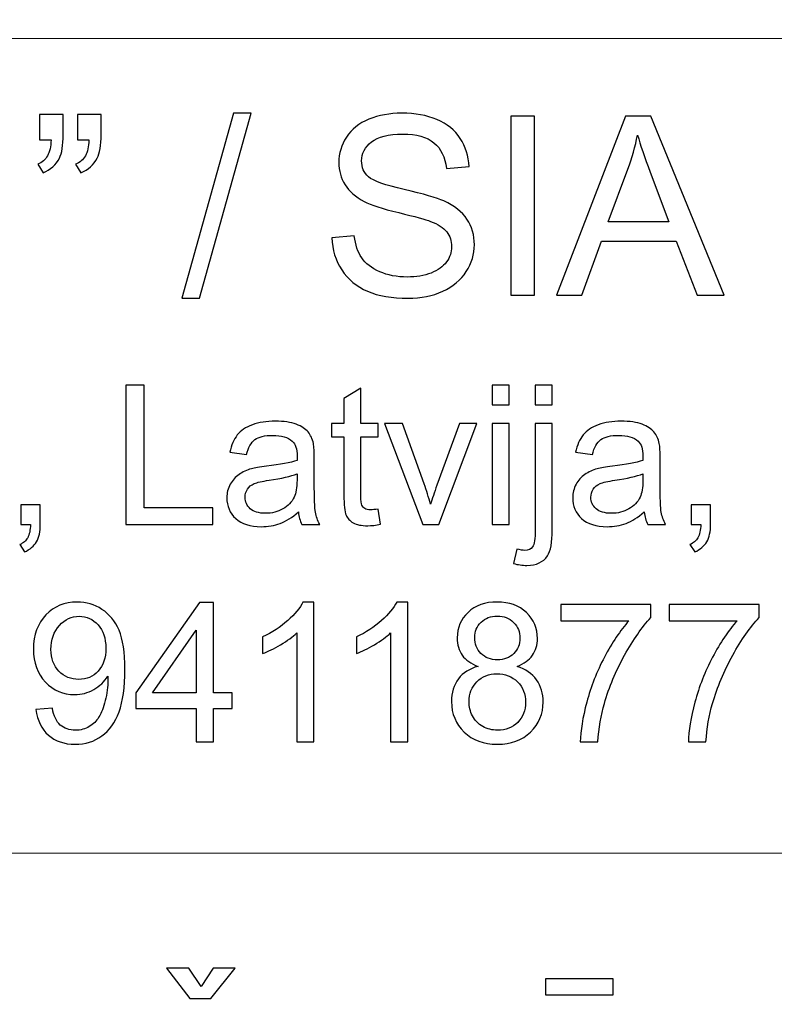
# Model space of a CAD drawing. Units: millimetres. Extents: x -148 to 148, y -105 to 105.
# Drawn here: x 105 to 114, y -81 to -68 of the extents above; entities that cross this region are included whole.
import ezdxf

# ---------------------------------------------------------------- set-up
doc = ezdxf.new("R2010")
doc.units = ezdxf.units.MM
doc.header["$MEASUREMENT"] = 0
doc.layers.add('Layer 1', color=7, linetype='Continuous')

msp = doc.modelspace()

# ---------------------------------------------------------------- linework, layer by layer
at = {"layer": 'Layer 1', "color": 250, "lineweight": 18}
for points, knots in [([(141.787, 84.3037), (141.787, 84.3037), (141.787, -98.6965), (141.787, -98.6965), (141.787, -98.6965), (141.787, -98.6965), (-141.2132, -98.6965), (-141.2132, -98.6965), (-141.2132, -98.6965), (-141.2132, -98.6965), (-141.2132, 84.3037), (-141.2132, 84.3037), (-141.2132, 84.3037), (-141.2132, 84.3037), (141.787, 84.3037), (141.787, 84.3037)], [0, 0, 0, 0, 0.2, 0.2, 0.2, 0.2, 0.4, 0.4, 0.4, 0.4, 0.6, 0.6, 0.6, 0.6, 1, 1, 1, 1]), ([(141.5001, -68.694), (141.5001, -68.694), (-21.6408, -68.694), (-21.6408, -68.694), (-21.6408, -68.694), (-21.6408, -68.694), (-21.6408, -98.0001), (-21.6408, -98.0001)], [0, 0, 0, 0, 0.3333333, 0.3333333, 0.3333333, 0.3333333, 1, 1, 1, 1])]:
    msp.add_open_spline(points, degree=3, knots=knots, dxfattribs=at)
at = {"layer": 'Layer 1', "color": 51}
for points, knots in [([(105.1368, -69.9828), (105.1368, -69.9828), (105.1368, -69.6589), (105.1368, -69.6589), (105.1368, -69.6589), (105.1368, -69.6589), (105.4358, -69.6589), (105.4358, -69.6589), (105.4358, -69.6589), (105.4358, -69.6589), (105.4358, -69.9151), (105.4358, -69.9151), (105.4358, -69.9151), (105.4358, -70.0532), (105.4199, -70.1532), (105.3882, -70.214), (105.3882, -70.214), (105.3437, -70.2976), (105.2744, -70.3606), (105.1802, -70.403), (105.1802, -70.403), (105.1802, -70.403), (105.112, -70.2929), (105.112, -70.2929), (105.112, -70.2929), (105.1675, -70.2701), (105.2093, -70.2347), (105.2369, -70.1855), (105.2369, -70.1855), (105.2644, -70.1363), (105.2792, -70.069), (105.2824, -69.9828), (105.2824, -69.9828), (105.2824, -69.9828), (105.1368, -69.9828), (105.1368, -69.9828)], [0, 0, 0, 0, 0.1, 0.1, 0.1, 0.1, 0.2, 0.2, 0.2, 0.2, 0.3, 0.3, 0.3, 0.3, 0.4, 0.4, 0.4, 0.4, 0.5, 0.5, 0.5, 0.5, 0.6, 0.6, 0.6, 0.6, 0.7, 0.7, 0.7, 0.7, 0.8, 0.8, 0.8, 0.8, 1, 1, 1, 1]), ([(105.6173, -69.9828), (105.6173, -69.9828), (105.6173, -69.6589), (105.6173, -69.6589), (105.6173, -69.6589), (105.6173, -69.6589), (105.9168, -69.6589), (105.9168, -69.6589), (105.9168, -69.6589), (105.9168, -69.6589), (105.9168, -69.9151), (105.9168, -69.9151), (105.9168, -69.9151), (105.9168, -70.0532), (105.9004, -70.1532), (105.8687, -70.214), (105.8687, -70.214), (105.8242, -70.2976), (105.7549, -70.3606), (105.6607, -70.403), (105.6607, -70.403), (105.6607, -70.403), (105.5925, -70.2929), (105.5925, -70.2929), (105.5925, -70.2929), (105.6485, -70.2701), (105.6898, -70.2347), (105.7173, -70.1855), (105.7173, -70.1855), (105.7449, -70.1363), (105.7602, -70.069), (105.7628, -69.9828), (105.7628, -69.9828), (105.7628, -69.9828), (105.6173, -69.9828), (105.6173, -69.9828)], [0, 0, 0, 0, 0.1, 0.1, 0.1, 0.1, 0.2, 0.2, 0.2, 0.2, 0.3, 0.3, 0.3, 0.3, 0.4, 0.4, 0.4, 0.4, 0.5, 0.5, 0.5, 0.5, 0.6, 0.6, 0.6, 0.6, 0.7, 0.7, 0.7, 0.7, 0.8, 0.8, 0.8, 0.8, 1, 1, 1, 1]), ([(106.9413, -71.9936), (106.9413, -71.9936), (107.6001, -69.6436), (107.6001, -69.6436), (107.6001, -69.6436), (107.6001, -69.6436), (107.8234, -69.6436), (107.8234, -69.6436), (107.8234, -69.6436), (107.8234, -69.6436), (107.1662, -71.9936), (107.1662, -71.9936), (107.1662, -71.9936), (107.1662, -71.9936), (106.9413, -71.9936), (106.9413, -71.9936)], [0, 0, 0, 0, 0.2, 0.2, 0.2, 0.2, 0.4, 0.4, 0.4, 0.4, 0.6, 0.6, 0.6, 0.6, 1, 1, 1, 1]), ([(108.8484, -71.2247), (108.8484, -71.2247), (109.132, -71.1999), (109.132, -71.1999), (109.132, -71.1999), (109.1452, -71.3136), (109.1765, -71.4068), (109.2257, -71.4798), (109.2257, -71.4798), (109.2749, -71.5528), (109.3511, -71.6116), (109.4543, -71.6565), (109.4543, -71.6565), (109.5575, -71.7015), (109.6739, -71.7238), (109.803, -71.7238), (109.803, -71.7238), (109.9178, -71.7238), (110.0189, -71.7068), (110.1067, -71.673), (110.1067, -71.673), (110.1946, -71.6386), (110.2602, -71.592), (110.3031, -71.5327), (110.3031, -71.5327), (110.3459, -71.4729), (110.3676, -71.4084), (110.3676, -71.338), (110.3676, -71.338), (110.3676, -71.2666), (110.347, -71.2046), (110.3052, -71.1512), (110.3052, -71.1512), (110.2639, -71.0977), (110.1956, -71.0533), (110.1009, -71.0173), (110.1009, -71.0173), (110.0395, -70.9935), (109.9051, -70.9565), (109.6961, -70.9062), (109.6961, -70.9062), (109.4876, -70.8559), (109.341, -70.8088), (109.2574, -70.7644), (109.2574, -70.7644), (109.1489, -70.7078), (109.068, -70.6368), (109.0145, -70.5527), (109.0145, -70.5527), (108.9616, -70.4686), (108.9352, -70.3744), (108.9352, -70.2696), (108.9352, -70.2696), (108.9352, -70.1553), (108.9674, -70.0479), (109.0325, -69.9484), (109.0325, -69.9484), (109.0976, -69.8484), (109.1929, -69.7727), (109.3177, -69.7209), (109.3177, -69.7209), (109.4432, -69.6695), (109.5818, -69.6436), (109.7347, -69.6436), (109.7347, -69.6436), (109.9035, -69.6436), (110.0517, -69.6706), (110.1808, -69.7251), (110.1808, -69.7251), (110.3094, -69.7791), (110.4084, -69.859), (110.4777, -69.9643), (110.4777, -69.9643), (110.5465, -70.0696), (110.584, -70.1892), (110.5893, -70.3225), (110.5893, -70.3225), (110.5893, -70.3225), (110.3009, -70.3442), (110.3009, -70.3442), (110.3009, -70.3442), (110.2851, -70.2008), (110.2327, -70.0918), (110.1432, -70.0188), (110.1432, -70.0188), (110.0538, -69.9452), (109.9221, -69.9087), (109.7474, -69.9087), (109.7474, -69.9087), (109.5654, -69.9087), (109.4331, -69.942), (109.3495, -70.0087), (109.3495, -70.0087), (109.2664, -70.0754), (109.2246, -70.1558), (109.2246, -70.2495), (109.2246, -70.2495), (109.2246, -70.3315), (109.2542, -70.3987), (109.313, -70.4511), (109.313, -70.4511), (109.3712, -70.504), (109.522, -70.558), (109.7665, -70.613), (109.7665, -70.613), (110.011, -70.6686), (110.1787, -70.7167), (110.2697, -70.758), (110.2697, -70.758), (110.402, -70.8194), (110.4999, -70.8967), (110.5629, -70.9898), (110.5629, -70.9898), (110.6258, -71.0835), (110.6571, -71.1914), (110.6571, -71.3131), (110.6571, -71.3131), (110.6571, -71.4343), (110.6227, -71.5481), (110.5534, -71.655), (110.5534, -71.655), (110.484, -71.7619), (110.3845, -71.8449), (110.2549, -71.9047), (110.2549, -71.9047), (110.1253, -71.964), (109.9792, -71.9936), (109.8173, -71.9936), (109.8173, -71.9936), (109.6114, -71.9936), (109.4389, -71.964), (109.3003, -71.9037), (109.3003, -71.9037), (109.1611, -71.8439), (109.0521, -71.7539), (108.9727, -71.6333), (108.9727, -71.6333), (108.8939, -71.5131), (108.8521, -71.3766), (108.8484, -71.2247)], [0, 0, 0, 0, 0.0277778, 0.0277778, 0.0277778, 0.0277778, 0.0555556, 0.0555556, 0.0555556, 0.0555556, 0.0833333, 0.0833333, 0.0833333, 0.0833333, 0.1111111, 0.1111111, 0.1111111, 0.1111111, 0.1388889, 0.1388889, 0.1388889, 0.1388889, 0.1666667, 0.1666667, 0.1666667, 0.1666667, 0.1944444, 0.1944444, 0.1944444, 0.1944444, 0.2222222, 0.2222222, 0.2222222, 0.2222222, 0.25, 0.25, 0.25, 0.25, 0.2777778, 0.2777778, 0.2777778, 0.2777778, 0.3055556, 0.3055556, 0.3055556, 0.3055556, 0.3333333, 0.3333333, 0.3333333, 0.3333333, 0.3611111, 0.3611111, 0.3611111, 0.3611111, 0.3888889, 0.3888889, 0.3888889, 0.3888889, 0.4166667, 0.4166667, 0.4166667, 0.4166667, 0.4444444, 0.4444444, 0.4444444, 0.4444444, 0.4722222, 0.4722222, 0.4722222, 0.4722222, 0.5, 0.5, 0.5, 0.5, 0.5277778, 0.5277778, 0.5277778, 0.5277778, 0.5555556, 0.5555556, 0.5555556, 0.5555556, 0.5833333, 0.5833333, 0.5833333, 0.5833333, 0.6111111, 0.6111111, 0.6111111, 0.6111111, 0.6388889, 0.6388889, 0.6388889, 0.6388889, 0.6666667, 0.6666667, 0.6666667, 0.6666667, 0.6944444, 0.6944444, 0.6944444, 0.6944444, 0.7222222, 0.7222222, 0.7222222, 0.7222222, 0.75, 0.75, 0.75, 0.75, 0.7777778, 0.7777778, 0.7777778, 0.7777778, 0.8055556, 0.8055556, 0.8055556, 0.8055556, 0.8333333, 0.8333333, 0.8333333, 0.8333333, 0.8611111, 0.8611111, 0.8611111, 0.8611111, 0.8888889, 0.8888889, 0.8888889, 0.8888889, 0.9166667, 0.9166667, 0.9166667, 0.9166667, 0.9444444, 0.9444444, 0.9444444, 0.9444444, 1, 1, 1, 1]), ([(111.1195, -71.955), (111.1195, -71.955), (111.1195, -69.6822), (111.1195, -69.6822), (111.1195, -69.6822), (111.1195, -69.6822), (111.4201, -69.6822), (111.4201, -69.6822), (111.4201, -69.6822), (111.4201, -69.6822), (111.4201, -71.955), (111.4201, -71.955), (111.4201, -71.955), (111.4201, -71.955), (111.1195, -71.955), (111.1195, -71.955)], [0, 0, 0, 0, 0.2, 0.2, 0.2, 0.2, 0.4, 0.4, 0.4, 0.4, 0.6, 0.6, 0.6, 0.6, 1, 1, 1, 1]), ([(111.7005, -71.955), (111.7005, -71.955), (112.5737, -69.6822), (112.5737, -69.6822), (112.5737, -69.6822), (112.5737, -69.6822), (112.8975, -69.6822), (112.8975, -69.6822), (112.8975, -69.6822), (112.8975, -69.6822), (113.8278, -71.955), (113.8278, -71.955), (113.8278, -71.955), (113.8278, -71.955), (113.4849, -71.955), (113.4849, -71.955), (113.4849, -71.955), (113.4849, -71.955), (113.2198, -71.2666), (113.2198, -71.2666), (113.2198, -71.2666), (113.2198, -71.2666), (112.2694, -71.2666), (112.2694, -71.2666), (112.2694, -71.2666), (112.2694, -71.2666), (112.0202, -71.955), (112.0202, -71.955), (112.0202, -71.955), (112.0202, -71.955), (111.7005, -71.955), (111.7005, -71.955)], [0, 0, 0, 0, 0.1111111, 0.1111111, 0.1111111, 0.1111111, 0.2222222, 0.2222222, 0.2222222, 0.2222222, 0.3333333, 0.3333333, 0.3333333, 0.3333333, 0.4444444, 0.4444444, 0.4444444, 0.4444444, 0.5555556, 0.5555556, 0.5555556, 0.5555556, 0.6666667, 0.6666667, 0.6666667, 0.6666667, 0.7777778, 0.7777778, 0.7777778, 0.7777778, 1, 1, 1, 1]), ([(112.3562, -71.0215), (112.3562, -71.0215), (113.1272, -71.0215), (113.1272, -71.0215), (113.1272, -71.0215), (113.1272, -71.0215), (112.8896, -70.3924), (112.8896, -70.3924), (112.8896, -70.3924), (112.8176, -70.2013), (112.7636, -70.0442), (112.7287, -69.9209), (112.7287, -69.9209), (112.6996, -70.0669), (112.6589, -70.2114), (112.6059, -70.3553), (112.6059, -70.3553), (112.6059, -70.3553), (112.3562, -71.0215), (112.3562, -71.0215)], [0, 0, 0, 0, 0.1666667, 0.1666667, 0.1666667, 0.1666667, 0.3333333, 0.3333333, 0.3333333, 0.3333333, 0.5, 0.5, 0.5, 0.5, 0.6666667, 0.6666667, 0.6666667, 0.6666667, 1, 1, 1, 1]), ([(106.2316, -74.8632), (106.2316, -74.8632), (106.2316, -73.0955), (106.2316, -73.0955), (106.2316, -73.0955), (106.2316, -73.0955), (106.4658, -73.0955), (106.4658, -73.0955), (106.4658, -73.0955), (106.4658, -73.0955), (106.4658, -74.6545), (106.4658, -74.6545), (106.4658, -74.6545), (106.4658, -74.6545), (107.3362, -74.6545), (107.3362, -74.6545), (107.3362, -74.6545), (107.3362, -74.6545), (107.3362, -74.8632), (107.3362, -74.8632), (107.3362, -74.8632), (107.3362, -74.8632), (106.2316, -74.8632), (106.2316, -74.8632)], [0, 0, 0, 0, 0.1428571, 0.1428571, 0.1428571, 0.1428571, 0.2857143, 0.2857143, 0.2857143, 0.2857143, 0.4285714, 0.4285714, 0.4285714, 0.4285714, 0.5714286, 0.5714286, 0.5714286, 0.5714286, 0.7142857, 0.7142857, 0.7142857, 0.7142857, 1, 1, 1, 1]), ([(110.8823, -73.3453), (110.8823, -73.3453), (110.8823, -73.0955), (110.8823, -73.0955), (110.8823, -73.0955), (110.8823, -73.0955), (111.0996, -73.0955), (111.0996, -73.0955), (111.0996, -73.0955), (111.0996, -73.0955), (111.0996, -73.3453), (111.0996, -73.3453), (111.0996, -73.3453), (111.0996, -73.3453), (110.8823, -73.3453), (110.8823, -73.3453)], [0, 0, 0, 0, 0.2, 0.2, 0.2, 0.2, 0.4, 0.4, 0.4, 0.4, 0.6, 0.6, 0.6, 0.6, 1, 1, 1, 1]), ([(111.4288, -73.3474), (111.4288, -73.3474), (111.4288, -73.0955), (111.4288, -73.0955), (111.4288, -73.0955), (111.4288, -73.0955), (111.6457, -73.0955), (111.6457, -73.0955), (111.6457, -73.0955), (111.6457, -73.0955), (111.6457, -73.3474), (111.6457, -73.3474), (111.6457, -73.3474), (111.6457, -73.3474), (111.4288, -73.3474), (111.4288, -73.3474)], [0, 0, 0, 0, 0.2, 0.2, 0.2, 0.2, 0.4, 0.4, 0.4, 0.4, 0.6, 0.6, 0.6, 0.6, 1, 1, 1, 1]), ([(109.4344, -74.6689), (109.4344, -74.6689), (109.4657, -74.8607), (109.4657, -74.8607), (109.4657, -74.8607), (109.4048, -74.8735), (109.35, -74.8801), (109.3019, -74.8801), (109.3019, -74.8801), (109.2228, -74.8801), (109.1619, -74.8677), (109.1183, -74.8426), (109.1183, -74.8426), (109.0751, -74.8179), (109.0446, -74.785), (109.0269, -74.7443), (109.0269, -74.7443), (109.0092, -74.7039), (109.0002, -74.6183), (109.0002, -74.4883), (109.0002, -74.4883), (109.0002, -74.4883), (109.0002, -73.7516), (109.0002, -73.7516), (109.0002, -73.7516), (109.0002, -73.7516), (108.8409, -73.7516), (108.8409, -73.7516), (108.8409, -73.7516), (108.8409, -73.7516), (108.8409, -73.5828), (108.8409, -73.5828), (108.8409, -73.5828), (108.8409, -73.5828), (109.0002, -73.5828), (109.0002, -73.5828), (109.0002, -73.5828), (109.0002, -73.5828), (109.0002, -73.2655), (109.0002, -73.2655), (109.0002, -73.2655), (109.0002, -73.2655), (109.2163, -73.1354), (109.2163, -73.1354), (109.2163, -73.1354), (109.2163, -73.1354), (109.2163, -73.5828), (109.2163, -73.5828), (109.2163, -73.5828), (109.2163, -73.5828), (109.4344, -73.5828), (109.4344, -73.5828), (109.4344, -73.5828), (109.4344, -73.5828), (109.4344, -73.7516), (109.4344, -73.7516), (109.4344, -73.7516), (109.4344, -73.7516), (109.2163, -73.7516), (109.2163, -73.7516), (109.2163, -73.7516), (109.2163, -73.7516), (109.2163, -74.5002), (109.2163, -74.5002), (109.2163, -74.5002), (109.2163, -74.5623), (109.22, -74.6019), (109.2274, -74.6196), (109.2274, -74.6196), (109.2352, -74.6372), (109.2475, -74.6512), (109.2648, -74.6619), (109.2648, -74.6619), (109.2821, -74.6722), (109.3068, -74.6776), (109.3389, -74.6776), (109.3389, -74.6776), (109.3632, -74.6776), (109.3949, -74.6747), (109.4344, -74.6689)], [0, 0, 0, 0, 0.047619, 0.047619, 0.047619, 0.047619, 0.0952381, 0.0952381, 0.0952381, 0.0952381, 0.1428571, 0.1428571, 0.1428571, 0.1428571, 0.1904762, 0.1904762, 0.1904762, 0.1904762, 0.2380952, 0.2380952, 0.2380952, 0.2380952, 0.2857143, 0.2857143, 0.2857143, 0.2857143, 0.3333333, 0.3333333, 0.3333333, 0.3333333, 0.3809524, 0.3809524, 0.3809524, 0.3809524, 0.4285714, 0.4285714, 0.4285714, 0.4285714, 0.4761905, 0.4761905, 0.4761905, 0.4761905, 0.5238095, 0.5238095, 0.5238095, 0.5238095, 0.5714286, 0.5714286, 0.5714286, 0.5714286, 0.6190476, 0.6190476, 0.6190476, 0.6190476, 0.6666667, 0.6666667, 0.6666667, 0.6666667, 0.7142857, 0.7142857, 0.7142857, 0.7142857, 0.7619048, 0.7619048, 0.7619048, 0.7619048, 0.8095238, 0.8095238, 0.8095238, 0.8095238, 0.8571429, 0.8571429, 0.8571429, 0.8571429, 0.9047619, 0.9047619, 0.9047619, 0.9047619, 1, 1, 1, 1]), ([(108.4228, -74.7052), (108.3421, -74.7735), (108.2647, -74.8216), (108.1906, -74.85), (108.1906, -74.85), (108.1161, -74.878), (108.0363, -74.892), (107.9511, -74.892), (107.9511, -74.892), (107.8103, -74.892), (107.7025, -74.8578), (107.6268, -74.7891), (107.6268, -74.7891), (107.5515, -74.7204), (107.5136, -74.6323), (107.5136, -74.5257), (107.5136, -74.5257), (107.5136, -74.4627), (107.5276, -74.4055), (107.5564, -74.3537), (107.5564, -74.3537), (107.5848, -74.3018), (107.6223, -74.2603), (107.6684, -74.229), (107.6684, -74.229), (107.7149, -74.1977), (107.7667, -74.1738), (107.8248, -74.1578), (107.8248, -74.1578), (107.8671, -74.1467), (107.9314, -74.1356), (108.0174, -74.1253), (108.0174, -74.1253), (108.1927, -74.1043), (108.3219, -74.0796), (108.4047, -74.0504), (108.4047, -74.0504), (108.4055, -74.0207), (108.4059, -74.0018), (108.4059, -73.994), (108.4059, -73.994), (108.4059, -73.9055), (108.3853, -73.8429), (108.3442, -73.8071), (108.3442, -73.8071), (108.289, -73.7577), (108.2063, -73.7334), (108.0972, -73.7334), (108.0972, -73.7334), (107.9951, -73.7334), (107.9198, -73.7511), (107.8708, -73.787), (107.8708, -73.787), (107.8223, -73.8228), (107.7865, -73.8861), (107.763, -73.9771), (107.763, -73.9771), (107.763, -73.9771), (107.5511, -73.9479), (107.5511, -73.9479), (107.5511, -73.9479), (107.5704, -73.8573), (107.6021, -73.7837), (107.6461, -73.7281), (107.6461, -73.7281), (107.6902, -73.6721), (107.7544, -73.6289), (107.8379, -73.5989), (107.8379, -73.5989), (107.9215, -73.5688), (108.0182, -73.5536), (108.1285, -73.5536), (108.1285, -73.5536), (108.238, -73.5536), (108.3265, -73.5668), (108.3948, -73.5923), (108.3948, -73.5923), (108.4631, -73.6182), (108.5133, -73.6503), (108.5458, -73.6894), (108.5458, -73.6894), (108.5779, -73.7285), (108.6001, -73.7775), (108.6133, -73.8372), (108.6133, -73.8372), (108.6203, -73.8742), (108.624, -73.9409), (108.624, -74.0372), (108.624, -74.0372), (108.624, -74.0372), (108.624, -74.3265), (108.624, -74.3265), (108.624, -74.3265), (108.624, -74.5286), (108.6285, -74.6562), (108.638, -74.7093), (108.638, -74.7093), (108.6471, -74.7628), (108.6656, -74.8142), (108.6927, -74.8632), (108.6927, -74.8632), (108.6927, -74.8632), (108.466, -74.8632), (108.466, -74.8632), (108.466, -74.8632), (108.4438, -74.8183), (108.4289, -74.7657), (108.4228, -74.7052)], [0, 0, 0, 0, 0.0357143, 0.0357143, 0.0357143, 0.0357143, 0.0714286, 0.0714286, 0.0714286, 0.0714286, 0.1071429, 0.1071429, 0.1071429, 0.1071429, 0.1428571, 0.1428571, 0.1428571, 0.1428571, 0.1785714, 0.1785714, 0.1785714, 0.1785714, 0.2142857, 0.2142857, 0.2142857, 0.2142857, 0.25, 0.25, 0.25, 0.25, 0.2857143, 0.2857143, 0.2857143, 0.2857143, 0.3214286, 0.3214286, 0.3214286, 0.3214286, 0.3571429, 0.3571429, 0.3571429, 0.3571429, 0.3928571, 0.3928571, 0.3928571, 0.3928571, 0.4285714, 0.4285714, 0.4285714, 0.4285714, 0.4642857, 0.4642857, 0.4642857, 0.4642857, 0.5, 0.5, 0.5, 0.5, 0.5357143, 0.5357143, 0.5357143, 0.5357143, 0.5714286, 0.5714286, 0.5714286, 0.5714286, 0.6071429, 0.6071429, 0.6071429, 0.6071429, 0.6428571, 0.6428571, 0.6428571, 0.6428571, 0.6785714, 0.6785714, 0.6785714, 0.6785714, 0.7142857, 0.7142857, 0.7142857, 0.7142857, 0.75, 0.75, 0.75, 0.75, 0.7857143, 0.7857143, 0.7857143, 0.7857143, 0.8214286, 0.8214286, 0.8214286, 0.8214286, 0.8571429, 0.8571429, 0.8571429, 0.8571429, 0.8928571, 0.8928571, 0.8928571, 0.8928571, 0.9285714, 0.9285714, 0.9285714, 0.9285714, 1, 1, 1, 1]), ([(110.0024, -74.8632), (110.0024, -74.8632), (109.5151, -73.5828), (109.5151, -73.5828), (109.5151, -73.5828), (109.5151, -73.5828), (109.7443, -73.5828), (109.7443, -73.5828), (109.7443, -73.5828), (109.7443, -73.5828), (110.0192, -74.3496), (110.0192, -74.3496), (110.0192, -74.3496), (110.0489, -74.4323), (110.076, -74.5183), (110.1012, -74.6076), (110.1012, -74.6076), (110.1205, -74.5401), (110.1472, -74.459), (110.1818, -74.364), (110.1818, -74.364), (110.1818, -74.364), (110.4666, -73.5828), (110.4666, -73.5828), (110.4666, -73.5828), (110.4666, -73.5828), (110.6897, -73.5828), (110.6897, -73.5828), (110.6897, -73.5828), (110.6897, -73.5828), (110.2049, -74.8632), (110.2049, -74.8632), (110.2049, -74.8632), (110.2049, -74.8632), (110.0024, -74.8632), (110.0024, -74.8632)], [0, 0, 0, 0, 0.1, 0.1, 0.1, 0.1, 0.2, 0.2, 0.2, 0.2, 0.3, 0.3, 0.3, 0.3, 0.4, 0.4, 0.4, 0.4, 0.5, 0.5, 0.5, 0.5, 0.6, 0.6, 0.6, 0.6, 0.7, 0.7, 0.7, 0.7, 0.8, 0.8, 0.8, 0.8, 1, 1, 1, 1]), ([(110.8823, -74.8632), (110.8823, -74.8632), (110.8823, -73.5828), (110.8823, -73.5828), (110.8823, -73.5828), (110.8823, -73.5828), (111.0996, -73.5828), (111.0996, -73.5828), (111.0996, -73.5828), (111.0996, -73.5828), (111.0996, -74.8632), (111.0996, -74.8632), (111.0996, -74.8632), (111.0996, -74.8632), (110.8823, -74.8632), (110.8823, -74.8632)], [0, 0, 0, 0, 0.2, 0.2, 0.2, 0.2, 0.4, 0.4, 0.4, 0.4, 0.6, 0.6, 0.6, 0.6, 1, 1, 1, 1]), ([(111.1539, -75.36), (111.1539, -75.36), (111.1947, -75.1756), (111.1947, -75.1756), (111.1947, -75.1756), (111.2383, -75.1867), (111.2725, -75.1925), (111.2971, -75.1925), (111.2971, -75.1925), (111.3416, -75.1925), (111.3745, -75.1776), (111.3959, -75.1484), (111.3959, -75.1484), (111.4177, -75.1192), (111.4288, -75.0455), (111.4288, -74.9282), (111.4288, -74.9282), (111.4288, -74.9282), (111.4288, -73.5828), (111.4288, -73.5828), (111.4288, -73.5828), (111.4288, -73.5828), (111.6457, -73.5828), (111.6457, -73.5828), (111.6457, -73.5828), (111.6457, -73.5828), (111.6457, -74.9332), (111.6457, -74.9332), (111.6457, -74.9332), (111.6457, -75.0908), (111.6252, -75.2003), (111.5844, -75.2624), (111.5844, -75.2624), (111.5321, -75.3427), (111.4453, -75.383), (111.3239, -75.383), (111.3239, -75.383), (111.265, -75.383), (111.2082, -75.3752), (111.1539, -75.36)], [0, 0, 0, 0, 0.0909091, 0.0909091, 0.0909091, 0.0909091, 0.1818182, 0.1818182, 0.1818182, 0.1818182, 0.2727273, 0.2727273, 0.2727273, 0.2727273, 0.3636364, 0.3636364, 0.3636364, 0.3636364, 0.4545455, 0.4545455, 0.4545455, 0.4545455, 0.5454545, 0.5454545, 0.5454545, 0.5454545, 0.6363636, 0.6363636, 0.6363636, 0.6363636, 0.7272727, 0.7272727, 0.7272727, 0.7272727, 0.8181818, 0.8181818, 0.8181818, 0.8181818, 1, 1, 1, 1]), ([(112.8142, -74.7052), (112.7335, -74.7735), (112.6561, -74.8216), (112.582, -74.85), (112.582, -74.85), (112.5075, -74.878), (112.4277, -74.892), (112.3425, -74.892), (112.3425, -74.892), (112.2017, -74.892), (112.0939, -74.8578), (112.0182, -74.7891), (112.0182, -74.7891), (111.9429, -74.7204), (111.905, -74.6323), (111.905, -74.5257), (111.905, -74.5257), (111.905, -74.4627), (111.919, -74.4055), (111.9478, -74.3537), (111.9478, -74.3537), (111.9762, -74.3018), (112.0137, -74.2603), (112.0598, -74.229), (112.0598, -74.229), (112.1063, -74.1977), (112.1581, -74.1738), (112.2162, -74.1578), (112.2162, -74.1578), (112.2585, -74.1467), (112.3228, -74.1356), (112.4088, -74.1253), (112.4088, -74.1253), (112.5841, -74.1043), (112.7133, -74.0796), (112.7961, -74.0504), (112.7961, -74.0504), (112.7969, -74.0207), (112.7973, -74.0018), (112.7973, -73.994), (112.7973, -73.994), (112.7973, -73.9055), (112.7767, -73.8429), (112.7356, -73.8071), (112.7356, -73.8071), (112.6804, -73.7577), (112.5977, -73.7334), (112.4886, -73.7334), (112.4886, -73.7334), (112.3865, -73.7334), (112.3112, -73.7511), (112.2622, -73.787), (112.2622, -73.787), (112.2137, -73.8228), (112.1779, -73.8861), (112.1544, -73.9771), (112.1544, -73.9771), (112.1544, -73.9771), (111.9425, -73.9479), (111.9425, -73.9479), (111.9425, -73.9479), (111.9618, -73.8573), (111.9935, -73.7837), (112.0375, -73.7281), (112.0375, -73.7281), (112.0816, -73.6721), (112.1458, -73.6289), (112.2293, -73.5989), (112.2293, -73.5989), (112.3129, -73.5688), (112.4096, -73.5536), (112.5199, -73.5536), (112.5199, -73.5536), (112.6294, -73.5536), (112.7179, -73.5668), (112.7862, -73.5923), (112.7862, -73.5923), (112.8545, -73.6182), (112.9047, -73.6503), (112.9372, -73.6894), (112.9372, -73.6894), (112.9693, -73.7285), (112.9915, -73.7775), (113.0047, -73.8372), (113.0047, -73.8372), (113.0117, -73.8742), (113.0154, -73.9409), (113.0154, -74.0372), (113.0154, -74.0372), (113.0154, -74.0372), (113.0154, -74.3265), (113.0154, -74.3265), (113.0154, -74.3265), (113.0154, -74.5286), (113.0199, -74.6562), (113.0294, -74.7093), (113.0294, -74.7093), (113.0385, -74.7628), (113.057, -74.8142), (113.0841, -74.8632), (113.0841, -74.8632), (113.0841, -74.8632), (112.8574, -74.8632), (112.8574, -74.8632), (112.8574, -74.8632), (112.8352, -74.8183), (112.8203, -74.7657), (112.8142, -74.7052)], [0, 0, 0, 0, 0.0357143, 0.0357143, 0.0357143, 0.0357143, 0.0714286, 0.0714286, 0.0714286, 0.0714286, 0.1071429, 0.1071429, 0.1071429, 0.1071429, 0.1428571, 0.1428571, 0.1428571, 0.1428571, 0.1785714, 0.1785714, 0.1785714, 0.1785714, 0.2142857, 0.2142857, 0.2142857, 0.2142857, 0.25, 0.25, 0.25, 0.25, 0.2857143, 0.2857143, 0.2857143, 0.2857143, 0.3214286, 0.3214286, 0.3214286, 0.3214286, 0.3571429, 0.3571429, 0.3571429, 0.3571429, 0.3928571, 0.3928571, 0.3928571, 0.3928571, 0.4285714, 0.4285714, 0.4285714, 0.4285714, 0.4642857, 0.4642857, 0.4642857, 0.4642857, 0.5, 0.5, 0.5, 0.5, 0.5357143, 0.5357143, 0.5357143, 0.5357143, 0.5714286, 0.5714286, 0.5714286, 0.5714286, 0.6071429, 0.6071429, 0.6071429, 0.6071429, 0.6428571, 0.6428571, 0.6428571, 0.6428571, 0.6785714, 0.6785714, 0.6785714, 0.6785714, 0.7142857, 0.7142857, 0.7142857, 0.7142857, 0.75, 0.75, 0.75, 0.75, 0.7857143, 0.7857143, 0.7857143, 0.7857143, 0.8214286, 0.8214286, 0.8214286, 0.8214286, 0.8571429, 0.8571429, 0.8571429, 0.8571429, 0.8928571, 0.8928571, 0.8928571, 0.8928571, 0.9285714, 0.9285714, 0.9285714, 0.9285714, 1, 1, 1, 1]), ([(108.4047, -74.2203), (108.3256, -74.2528), (108.2075, -74.28), (108.0503, -74.3026), (108.0503, -74.3026), (107.961, -74.3154), (107.8976, -74.3298), (107.861, -74.3459), (107.861, -74.3459), (107.8239, -74.3619), (107.7951, -74.3854), (107.7754, -74.4167), (107.7754, -74.4167), (107.7552, -74.4475), (107.7449, -74.4817), (107.7449, -74.5195), (107.7449, -74.5195), (107.7449, -74.5776), (107.7671, -74.6257), (107.8108, -74.6644), (107.8108, -74.6644), (107.8544, -74.7027), (107.9186, -74.722), (108.003, -74.722), (108.003, -74.722), (108.0865, -74.722), (108.161, -74.7039), (108.226, -74.6673), (108.226, -74.6673), (108.2911, -74.6307), (108.3392, -74.5805), (108.3697, -74.5171), (108.3697, -74.5171), (108.3931, -74.4681), (108.4047, -74.3957), (108.4047, -74.3002), (108.4047, -74.3002), (108.4047, -74.3002), (108.4047, -74.2203), (108.4047, -74.2203)], [0, 0, 0, 0, 0.0909091, 0.0909091, 0.0909091, 0.0909091, 0.1818182, 0.1818182, 0.1818182, 0.1818182, 0.2727273, 0.2727273, 0.2727273, 0.2727273, 0.3636364, 0.3636364, 0.3636364, 0.3636364, 0.4545455, 0.4545455, 0.4545455, 0.4545455, 0.5454545, 0.5454545, 0.5454545, 0.5454545, 0.6363636, 0.6363636, 0.6363636, 0.6363636, 0.7272727, 0.7272727, 0.7272727, 0.7272727, 0.8181818, 0.8181818, 0.8181818, 0.8181818, 1, 1, 1, 1]), ([(112.7961, -74.2203), (112.717, -74.2528), (112.5989, -74.28), (112.4417, -74.3026), (112.4417, -74.3026), (112.3524, -74.3154), (112.289, -74.3298), (112.2524, -74.3459), (112.2524, -74.3459), (112.2153, -74.3619), (112.1865, -74.3854), (112.1668, -74.4167), (112.1668, -74.4167), (112.1466, -74.4475), (112.1363, -74.4817), (112.1363, -74.5195), (112.1363, -74.5195), (112.1363, -74.5776), (112.1585, -74.6257), (112.2022, -74.6644), (112.2022, -74.6644), (112.2458, -74.7027), (112.31, -74.722), (112.3944, -74.722), (112.3944, -74.722), (112.4779, -74.722), (112.5524, -74.7039), (112.6174, -74.6673), (112.6174, -74.6673), (112.6825, -74.6307), (112.7306, -74.5805), (112.7611, -74.5171), (112.7611, -74.5171), (112.7845, -74.4681), (112.7961, -74.3957), (112.7961, -74.3002), (112.7961, -74.3002), (112.7961, -74.3002), (112.7961, -74.2203), (112.7961, -74.2203)], [0, 0, 0, 0, 0.0909091, 0.0909091, 0.0909091, 0.0909091, 0.1818182, 0.1818182, 0.1818182, 0.1818182, 0.2727273, 0.2727273, 0.2727273, 0.2727273, 0.3636364, 0.3636364, 0.3636364, 0.3636364, 0.4545455, 0.4545455, 0.4545455, 0.4545455, 0.5454545, 0.5454545, 0.5454545, 0.5454545, 0.6363636, 0.6363636, 0.6363636, 0.6363636, 0.7272727, 0.7272727, 0.7272727, 0.7272727, 0.8181818, 0.8181818, 0.8181818, 0.8181818, 1, 1, 1, 1]), ([(104.8981, -74.8632), (104.8981, -74.8632), (104.8981, -74.6158), (104.8981, -74.6158), (104.8981, -74.6158), (104.8981, -74.6158), (105.1454, -74.6158), (105.1454, -74.6158), (105.1454, -74.6158), (105.1454, -74.6158), (105.1454, -74.8632), (105.1454, -74.8632), (105.1454, -74.8632), (105.1454, -74.9542), (105.1294, -75.0274), (105.0973, -75.0834), (105.0973, -75.0834), (105.0647, -75.1389), (105.0137, -75.1822), (104.9442, -75.213), (104.9442, -75.213), (104.9442, -75.213), (104.8837, -75.12), (104.8837, -75.12), (104.8837, -75.12), (104.9293, -75.0999), (104.9631, -75.0702), (104.9849, -75.0315), (104.9849, -75.0315), (105.0067, -74.9924), (105.0187, -74.9365), (105.0211, -74.8632), (105.0211, -74.8632), (105.0211, -74.8632), (104.8981, -74.8632), (104.8981, -74.8632)], [0, 0, 0, 0, 0.1, 0.1, 0.1, 0.1, 0.2, 0.2, 0.2, 0.2, 0.3, 0.3, 0.3, 0.3, 0.4, 0.4, 0.4, 0.4, 0.5, 0.5, 0.5, 0.5, 0.6, 0.6, 0.6, 0.6, 0.7, 0.7, 0.7, 0.7, 0.8, 0.8, 0.8, 0.8, 1, 1, 1, 1]), ([(113.4085, -74.8632), (113.4085, -74.8632), (113.4085, -74.6158), (113.4085, -74.6158), (113.4085, -74.6158), (113.4085, -74.6158), (113.6558, -74.6158), (113.6558, -74.6158), (113.6558, -74.6158), (113.6558, -74.6158), (113.6558, -74.8632), (113.6558, -74.8632), (113.6558, -74.8632), (113.6558, -74.9542), (113.6398, -75.0274), (113.6077, -75.0834), (113.6077, -75.0834), (113.5751, -75.1389), (113.5241, -75.1822), (113.4546, -75.213), (113.4546, -75.213), (113.4546, -75.213), (113.3941, -75.12), (113.3941, -75.12), (113.3941, -75.12), (113.4397, -75.0999), (113.4735, -75.0702), (113.4953, -75.0315), (113.4953, -75.0315), (113.5171, -74.9924), (113.5291, -74.9365), (113.5315, -74.8632), (113.5315, -74.8632), (113.5315, -74.8632), (113.4085, -74.8632), (113.4085, -74.8632)], [0, 0, 0, 0, 0.1, 0.1, 0.1, 0.1, 0.2, 0.2, 0.2, 0.2, 0.3, 0.3, 0.3, 0.3, 0.4, 0.4, 0.4, 0.4, 0.5, 0.5, 0.5, 0.5, 0.6, 0.6, 0.6, 0.6, 0.7, 0.7, 0.7, 0.7, 0.8, 0.8, 0.8, 0.8, 1, 1, 1, 1]), ([(105.0906, -77.2137), (105.0906, -77.2137), (105.298, -77.1964), (105.298, -77.1964), (105.298, -77.1964), (105.3157, -77.2943), (105.3495, -77.3651), (105.3993, -77.4092), (105.3993, -77.4092), (105.4491, -77.4532), (105.5129, -77.4754), (105.5911, -77.4754), (105.5911, -77.4754), (105.6578, -77.4754), (105.7162, -77.4602), (105.7668, -77.4293), (105.7668, -77.4293), (105.8174, -77.3989), (105.8586, -77.3581), (105.8903, -77.3067), (105.8903, -77.3067), (105.922, -77.2557), (105.9487, -77.1865), (105.9705, -77.0997), (105.9705, -77.0997), (105.9924, -77.0128), (106.0031, -76.9243), (106.0031, -76.8342), (106.0031, -76.8342), (106.0031, -76.8247), (106.0026, -76.8099), (106.0018, -76.7906), (106.0018, -76.7906), (105.9586, -76.8597), (105.8993, -76.9161), (105.8244, -76.9589), (105.8244, -76.9589), (105.7495, -77.0021), (105.668, -77.0235), (105.5808, -77.0235), (105.5808, -77.0235), (105.4347, -77.0235), (105.3112, -76.9704), (105.21, -76.8643), (105.21, -76.8643), (105.1091, -76.7585), (105.0585, -76.6186), (105.0585, -76.4449), (105.0585, -76.4449), (105.0585, -76.2654), (105.1112, -76.1214), (105.217, -76.0119), (105.217, -76.0119), (105.3223, -75.9028), (105.4544, -75.8481), (105.6137, -75.8481), (105.6137, -75.8481), (105.7281, -75.8481), (105.8331, -75.879), (105.9286, -75.9411), (105.9286, -75.9411), (106.0236, -76.0029), (106.0957, -76.0909), (106.1451, -76.2058), (106.1451, -76.2058), (106.1944, -76.3202), (106.2191, -76.486), (106.2191, -76.7029), (106.2191, -76.7029), (106.2191, -76.9289), (106.1949, -77.1087), (106.1459, -77.2425), (106.1459, -77.2425), (106.0969, -77.3767), (106.0236, -77.4783), (105.9269, -77.5483), (105.9269, -77.5483), (105.8302, -77.6182), (105.717, -77.6532), (105.587, -77.6532), (105.587, -77.6532), (105.4487, -77.6532), (105.3359, -77.615), (105.2482, -77.538), (105.2482, -77.538), (105.161, -77.461), (105.1083, -77.3528), (105.0906, -77.2137)], [0, 0, 0, 0, 0.0434783, 0.0434783, 0.0434783, 0.0434783, 0.0869565, 0.0869565, 0.0869565, 0.0869565, 0.1304348, 0.1304348, 0.1304348, 0.1304348, 0.173913, 0.173913, 0.173913, 0.173913, 0.2173913, 0.2173913, 0.2173913, 0.2173913, 0.2608696, 0.2608696, 0.2608696, 0.2608696, 0.3043478, 0.3043478, 0.3043478, 0.3043478, 0.3478261, 0.3478261, 0.3478261, 0.3478261, 0.3913043, 0.3913043, 0.3913043, 0.3913043, 0.4347826, 0.4347826, 0.4347826, 0.4347826, 0.4782609, 0.4782609, 0.4782609, 0.4782609, 0.5217391, 0.5217391, 0.5217391, 0.5217391, 0.5652174, 0.5652174, 0.5652174, 0.5652174, 0.6086957, 0.6086957, 0.6086957, 0.6086957, 0.6521739, 0.6521739, 0.6521739, 0.6521739, 0.6956522, 0.6956522, 0.6956522, 0.6956522, 0.7391304, 0.7391304, 0.7391304, 0.7391304, 0.7826087, 0.7826087, 0.7826087, 0.7826087, 0.826087, 0.826087, 0.826087, 0.826087, 0.8695652, 0.8695652, 0.8695652, 0.8695652, 0.9130435, 0.9130435, 0.9130435, 0.9130435, 1, 1, 1, 1]), ([(108.6202, -77.6236), (108.6202, -77.6236), (108.4029, -77.6236), (108.4029, -77.6236), (108.4029, -77.6236), (108.4029, -77.6236), (108.4029, -76.2399), (108.4029, -76.2399), (108.4029, -76.2399), (108.3506, -76.2901), (108.2819, -76.3399), (108.1971, -76.3897), (108.1971, -76.3897), (108.1123, -76.4395), (108.0358, -76.477), (107.9683, -76.5017), (107.9683, -76.5017), (107.9683, -76.5017), (107.9683, -76.2918), (107.9683, -76.2918), (107.9683, -76.2918), (108.0897, -76.235), (108.1959, -76.1658), (108.2868, -76.0843), (108.2868, -76.0843), (108.3778, -76.0033), (108.4424, -75.9247), (108.4803, -75.8481), (108.4803, -75.8481), (108.4803, -75.8481), (108.6202, -75.8481), (108.6202, -75.8481), (108.6202, -75.8481), (108.6202, -75.8481), (108.6202, -77.6236), (108.6202, -77.6236)], [0, 0, 0, 0, 0.1, 0.1, 0.1, 0.1, 0.2, 0.2, 0.2, 0.2, 0.3, 0.3, 0.3, 0.3, 0.4, 0.4, 0.4, 0.4, 0.5, 0.5, 0.5, 0.5, 0.6, 0.6, 0.6, 0.6, 0.7, 0.7, 0.7, 0.7, 0.8, 0.8, 0.8, 0.8, 1, 1, 1, 1]), ([(109.8105, -77.6236), (109.8105, -77.6236), (109.5932, -77.6236), (109.5932, -77.6236), (109.5932, -77.6236), (109.5932, -77.6236), (109.5932, -76.2399), (109.5932, -76.2399), (109.5932, -76.2399), (109.5409, -76.2901), (109.4722, -76.3399), (109.3874, -76.3897), (109.3874, -76.3897), (109.3026, -76.4395), (109.2261, -76.477), (109.1586, -76.5017), (109.1586, -76.5017), (109.1586, -76.5017), (109.1586, -76.2918), (109.1586, -76.2918), (109.1586, -76.2918), (109.28, -76.235), (109.3862, -76.1658), (109.4771, -76.0843), (109.4771, -76.0843), (109.5681, -76.0033), (109.6327, -75.9247), (109.6706, -75.8481), (109.6706, -75.8481), (109.6706, -75.8481), (109.8105, -75.8481), (109.8105, -75.8481), (109.8105, -75.8481), (109.8105, -75.8481), (109.8105, -77.6236), (109.8105, -77.6236)], [0, 0, 0, 0, 0.1, 0.1, 0.1, 0.1, 0.2, 0.2, 0.2, 0.2, 0.3, 0.3, 0.3, 0.3, 0.4, 0.4, 0.4, 0.4, 0.5, 0.5, 0.5, 0.5, 0.6, 0.6, 0.6, 0.6, 0.7, 0.7, 0.7, 0.7, 0.8, 0.8, 0.8, 0.8, 1, 1, 1, 1]), ([(110.7036, -76.6651), (110.6135, -76.6321), (110.5468, -76.5848), (110.5032, -76.5239), (110.5032, -76.5239), (110.46, -76.4626), (110.4382, -76.3893), (110.4382, -76.3041), (110.4382, -76.3041), (110.4382, -76.1753), (110.4843, -76.0675), (110.5764, -75.9798), (110.5764, -75.9798), (110.669, -75.8921), (110.7917, -75.8481), (110.9452, -75.8481), (110.9452, -75.8481), (111.0991, -75.8481), (111.2234, -75.893), (111.3173, -75.9827), (111.3173, -75.9827), (111.4111, -76.0724), (111.458, -76.1815), (111.458, -76.3103), (111.458, -76.3103), (111.458, -76.3922), (111.4366, -76.4638), (111.3938, -76.5243), (111.3938, -76.5243), (111.351, -76.5852), (111.286, -76.6321), (111.1983, -76.6651), (111.1983, -76.6651), (111.3066, -76.7005), (111.3885, -76.7573), (111.4449, -76.8363), (111.4449, -76.8363), (111.5012, -76.9149), (111.5296, -77.0087), (111.5296, -77.1182), (111.5296, -77.1182), (111.5296, -77.2692), (111.4761, -77.396), (111.3695, -77.4989), (111.3695, -77.4989), (111.2625, -77.6018), (111.1222, -77.6532), (110.9481, -77.6532), (110.9481, -77.6532), (110.774, -77.6532), (110.6337, -77.6018), (110.5266, -77.4985), (110.5266, -77.4985), (110.42, -77.3952), (110.3665, -77.2664), (110.3665, -77.112), (110.3665, -77.112), (110.3665, -76.9972), (110.3958, -76.9009), (110.4542, -76.8235), (110.4542, -76.8235), (110.5127, -76.7457), (110.5958, -76.693), (110.7036, -76.6651)], [0, 0, 0, 0, 0.0588235, 0.0588235, 0.0588235, 0.0588235, 0.1176471, 0.1176471, 0.1176471, 0.1176471, 0.1764706, 0.1764706, 0.1764706, 0.1764706, 0.2352941, 0.2352941, 0.2352941, 0.2352941, 0.2941176, 0.2941176, 0.2941176, 0.2941176, 0.3529412, 0.3529412, 0.3529412, 0.3529412, 0.4117647, 0.4117647, 0.4117647, 0.4117647, 0.4705882, 0.4705882, 0.4705882, 0.4705882, 0.5294118, 0.5294118, 0.5294118, 0.5294118, 0.5882353, 0.5882353, 0.5882353, 0.5882353, 0.6470588, 0.6470588, 0.6470588, 0.6470588, 0.7058824, 0.7058824, 0.7058824, 0.7058824, 0.7647059, 0.7647059, 0.7647059, 0.7647059, 0.8235294, 0.8235294, 0.8235294, 0.8235294, 0.8823529, 0.8823529, 0.8823529, 0.8823529, 1, 1, 1, 1]), ([(107.1258, -77.6236), (107.1258, -77.6236), (107.1258, -77.2013), (107.1258, -77.2013), (107.1258, -77.2013), (107.1258, -77.2013), (106.3578, -77.2013), (106.3578, -77.2013), (106.3578, -77.2013), (106.3578, -77.2013), (106.3578, -77.0013), (106.3578, -77.0013), (106.3578, -77.0013), (106.3578, -77.0013), (107.1653, -75.8555), (107.1653, -75.8555), (107.1653, -75.8555), (107.1653, -75.8555), (107.3431, -75.8555), (107.3431, -75.8555), (107.3431, -75.8555), (107.3431, -75.8555), (107.3431, -77.0013), (107.3431, -77.0013), (107.3431, -77.0013), (107.3431, -77.0013), (107.5827, -77.0013), (107.5827, -77.0013), (107.5827, -77.0013), (107.5827, -77.0013), (107.5827, -77.2013), (107.5827, -77.2013), (107.5827, -77.2013), (107.5827, -77.2013), (107.3431, -77.2013), (107.3431, -77.2013), (107.3431, -77.2013), (107.3431, -77.2013), (107.3431, -77.6236), (107.3431, -77.6236), (107.3431, -77.6236), (107.3431, -77.6236), (107.1258, -77.6236), (107.1258, -77.6236)], [0, 0, 0, 0, 0.0833333, 0.0833333, 0.0833333, 0.0833333, 0.1666667, 0.1666667, 0.1666667, 0.1666667, 0.25, 0.25, 0.25, 0.25, 0.3333333, 0.3333333, 0.3333333, 0.3333333, 0.4166667, 0.4166667, 0.4166667, 0.4166667, 0.5, 0.5, 0.5, 0.5, 0.5833333, 0.5833333, 0.5833333, 0.5833333, 0.6666667, 0.6666667, 0.6666667, 0.6666667, 0.75, 0.75, 0.75, 0.75, 0.8333333, 0.8333333, 0.8333333, 0.8333333, 1, 1, 1, 1]), ([(111.7548, -76.0852), (111.7548, -76.0852), (111.7548, -75.8777), (111.7548, -75.8777), (111.7548, -75.8777), (111.7548, -75.8777), (112.8981, -75.8777), (112.8981, -75.8777), (112.8981, -75.8777), (112.8981, -75.8777), (112.8981, -76.0457), (112.8981, -76.0457), (112.8981, -76.0457), (112.7857, -76.1654), (112.6738, -76.3247), (112.5635, -76.5235), (112.5635, -76.5235), (112.4528, -76.7223), (112.3676, -76.9268), (112.3071, -77.1371), (112.3071, -77.1371), (112.2639, -77.2849), (112.2359, -77.4474), (112.2239, -77.6236), (112.2239, -77.6236), (112.2239, -77.6236), (112.0017, -77.6236), (112.0017, -77.6236), (112.0017, -77.6236), (112.0042, -77.4845), (112.0313, -77.3162), (112.0836, -77.119), (112.0836, -77.119), (112.1359, -76.9215), (112.2104, -76.7313), (112.3079, -76.5482), (112.3079, -76.5482), (112.4054, -76.365), (112.5092, -76.2107), (112.6191, -76.0852), (112.6191, -76.0852), (112.6191, -76.0852), (111.7548, -76.0852), (111.7548, -76.0852)], [0, 0, 0, 0, 0.0833333, 0.0833333, 0.0833333, 0.0833333, 0.1666667, 0.1666667, 0.1666667, 0.1666667, 0.25, 0.25, 0.25, 0.25, 0.3333333, 0.3333333, 0.3333333, 0.3333333, 0.4166667, 0.4166667, 0.4166667, 0.4166667, 0.5, 0.5, 0.5, 0.5, 0.5833333, 0.5833333, 0.5833333, 0.5833333, 0.6666667, 0.6666667, 0.6666667, 0.6666667, 0.75, 0.75, 0.75, 0.75, 0.8333333, 0.8333333, 0.8333333, 0.8333333, 1, 1, 1, 1]), ([(113.1282, -76.0852), (113.1282, -76.0852), (113.1282, -75.8777), (113.1282, -75.8777), (113.1282, -75.8777), (113.1282, -75.8777), (114.2715, -75.8777), (114.2715, -75.8777), (114.2715, -75.8777), (114.2715, -75.8777), (114.2715, -76.0457), (114.2715, -76.0457), (114.2715, -76.0457), (114.1591, -76.1654), (114.0472, -76.3247), (113.9369, -76.5235), (113.9369, -76.5235), (113.8262, -76.7223), (113.741, -76.9268), (113.6805, -77.1371), (113.6805, -77.1371), (113.6373, -77.2849), (113.6093, -77.4474), (113.5973, -77.6236), (113.5973, -77.6236), (113.5973, -77.6236), (113.3751, -77.6236), (113.3751, -77.6236), (113.3751, -77.6236), (113.3776, -77.4845), (113.4047, -77.3162), (113.457, -77.119), (113.457, -77.119), (113.5093, -76.9215), (113.5838, -76.7313), (113.6813, -76.5482), (113.6813, -76.5482), (113.7788, -76.365), (113.8826, -76.2107), (113.9925, -76.0852), (113.9925, -76.0852), (113.9925, -76.0852), (113.1282, -76.0852), (113.1282, -76.0852)], [0, 0, 0, 0, 0.0833333, 0.0833333, 0.0833333, 0.0833333, 0.1666667, 0.1666667, 0.1666667, 0.1666667, 0.25, 0.25, 0.25, 0.25, 0.3333333, 0.3333333, 0.3333333, 0.3333333, 0.4166667, 0.4166667, 0.4166667, 0.4166667, 0.5, 0.5, 0.5, 0.5, 0.5833333, 0.5833333, 0.5833333, 0.5833333, 0.6666667, 0.6666667, 0.6666667, 0.6666667, 0.75, 0.75, 0.75, 0.75, 0.8333333, 0.8333333, 0.8333333, 0.8333333, 1, 1, 1, 1]), ([(105.9771, -76.4338), (105.9771, -76.3095), (105.9442, -76.2107), (105.8784, -76.1378), (105.8784, -76.1378), (105.8129, -76.065), (105.7331, -76.0284), (105.6392, -76.0284), (105.6392, -76.0284), (105.5421, -76.0284), (105.4581, -76.0675), (105.3874, -76.1461), (105.3874, -76.1461), (105.3162, -76.2247), (105.2808, -76.3268), (105.2808, -76.4519), (105.2808, -76.4519), (105.2808, -76.5642), (105.3145, -76.6556), (105.3816, -76.7256), (105.3816, -76.7256), (105.4491, -76.7959), (105.5331, -76.8309), (105.6331, -76.8309), (105.6331, -76.8309), (105.7335, -76.8309), (105.8158, -76.7959), (105.8804, -76.7256), (105.8804, -76.7256), (105.945, -76.6556), (105.9771, -76.5581), (105.9771, -76.4338)], [0, 0, 0, 0, 0.1111111, 0.1111111, 0.1111111, 0.1111111, 0.2222222, 0.2222222, 0.2222222, 0.2222222, 0.3333333, 0.3333333, 0.3333333, 0.3333333, 0.4444444, 0.4444444, 0.4444444, 0.4444444, 0.5555556, 0.5555556, 0.5555556, 0.5555556, 0.6666667, 0.6666667, 0.6666667, 0.6666667, 0.7777778, 0.7777778, 0.7777778, 0.7777778, 1, 1, 1, 1]), ([(110.6604, -76.2963), (110.6604, -76.3803), (110.6872, -76.4486), (110.7402, -76.5017), (110.7402, -76.5017), (110.7938, -76.5548), (110.8637, -76.5815), (110.9506, -76.5815), (110.9506, -76.5815), (111.0349, -76.5815), (111.1032, -76.5552), (111.1563, -76.5025), (111.1563, -76.5025), (111.2094, -76.4498), (111.2358, -76.3852), (111.2358, -76.3086), (111.2358, -76.3086), (111.2358, -76.2288), (111.2086, -76.1617), (111.1539, -76.1074), (111.1539, -76.1074), (111.0995, -76.0531), (111.0308, -76.0259), (110.9481, -76.0259), (110.9481, -76.0259), (110.8645, -76.0259), (110.7958, -76.0527), (110.7415, -76.1057), (110.7415, -76.1057), (110.6876, -76.1588), (110.6604, -76.2222), (110.6604, -76.2963)], [0, 0, 0, 0, 0.1111111, 0.1111111, 0.1111111, 0.1111111, 0.2222222, 0.2222222, 0.2222222, 0.2222222, 0.3333333, 0.3333333, 0.3333333, 0.3333333, 0.4444444, 0.4444444, 0.4444444, 0.4444444, 0.5555556, 0.5555556, 0.5555556, 0.5555556, 0.6666667, 0.6666667, 0.6666667, 0.6666667, 0.7777778, 0.7777778, 0.7777778, 0.7777778, 1, 1, 1, 1]), ([(107.1258, -77.0013), (107.1258, -77.0013), (107.1258, -76.2058), (107.1258, -76.2058), (107.1258, -76.2058), (107.1258, -76.2058), (106.5714, -77.0013), (106.5714, -77.0013), (106.5714, -77.0013), (106.5714, -77.0013), (107.1258, -77.0013), (107.1258, -77.0013)], [0, 0, 0, 0, 0.25, 0.25, 0.25, 0.25, 0.5, 0.5, 0.5, 0.5, 1, 1, 1, 1]), ([(110.5888, -77.1137), (110.5888, -77.1758), (110.6032, -77.2355), (110.632, -77.2935), (110.632, -77.2935), (110.6608, -77.3511), (110.7044, -77.396), (110.7629, -77.4277), (110.7629, -77.4277), (110.8209, -77.4594), (110.8835, -77.4754), (110.9497, -77.4754), (110.9497, -77.4754), (111.0543, -77.4754), (111.1399, -77.4421), (111.207, -77.3754), (111.207, -77.3754), (111.274, -77.3088), (111.3074, -77.224), (111.3074, -77.1211), (111.3074, -77.1211), (111.3074, -77.0165), (111.2728, -76.9301), (111.2041, -76.8618), (111.2041, -76.8618), (111.1349, -76.7935), (111.0477, -76.7593), (110.9427, -76.7593), (110.9427, -76.7593), (110.8398, -76.7593), (110.7555, -76.7931), (110.6888, -76.8606), (110.6888, -76.8606), (110.6221, -76.9281), (110.5888, -77.0124), (110.5888, -77.1137)], [0, 0, 0, 0, 0.1, 0.1, 0.1, 0.1, 0.2, 0.2, 0.2, 0.2, 0.3, 0.3, 0.3, 0.3, 0.4, 0.4, 0.4, 0.4, 0.5, 0.5, 0.5, 0.5, 0.6, 0.6, 0.6, 0.6, 0.7, 0.7, 0.7, 0.7, 0.8, 0.8, 0.8, 0.8, 1, 1, 1, 1]), ([(107.1875, -80.7282), (107.1875, -80.7282), (107.3389, -80.494), (107.3389, -80.494), (107.3389, -80.494), (107.3389, -80.494), (107.6202, -80.494), (107.6202, -80.494), (107.6202, -80.494), (107.6202, -80.494), (107.3102, -80.8797), (107.3102, -80.8797), (107.3102, -80.8797), (107.3102, -80.8797), (107.0454, -80.8797), (107.0454, -80.8797), (107.0454, -80.8797), (107.0454, -80.8797), (106.7477, -80.494), (106.7477, -80.494), (106.7477, -80.494), (106.7477, -80.494), (107.0318, -80.494), (107.0318, -80.494), (107.0318, -80.494), (107.0318, -80.494), (107.1875, -80.7282), (107.1875, -80.7282)], [0, 0, 0, 0, 0.125, 0.125, 0.125, 0.125, 0.25, 0.25, 0.25, 0.25, 0.375, 0.375, 0.375, 0.375, 0.5, 0.5, 0.5, 0.5, 0.625, 0.625, 0.625, 0.625, 0.75, 0.75, 0.75, 0.75, 1, 1, 1, 1]), ([(111.5586, -80.834), (111.5586, -80.834), (111.5586, -80.6304), (111.5586, -80.6304), (111.5586, -80.6304), (111.5586, -80.6304), (112.4184, -80.6304), (112.4184, -80.6304), (112.4184, -80.6304), (112.4184, -80.6304), (112.4184, -80.834), (112.4184, -80.834), (112.4184, -80.834), (112.4184, -80.834), (111.5586, -80.834), (111.5586, -80.834)], [0, 0, 0, 0, 0.2, 0.2, 0.2, 0.2, 0.4, 0.4, 0.4, 0.4, 0.6, 0.6, 0.6, 0.6, 1, 1, 1, 1])]:
    msp.add_open_spline(points, degree=3, knots=knots, dxfattribs=at)
at = {"layer": 'Layer 1', "color": 250, "lineweight": 18}
msp.add_open_spline([(-21.6408, -79.0365), (-21.6408, -79.0365), (141.5001, -79.0365), (141.5001, -79.0365)], degree=3, dxfattribs=at)

doc.saveas('drawing.dxf')
